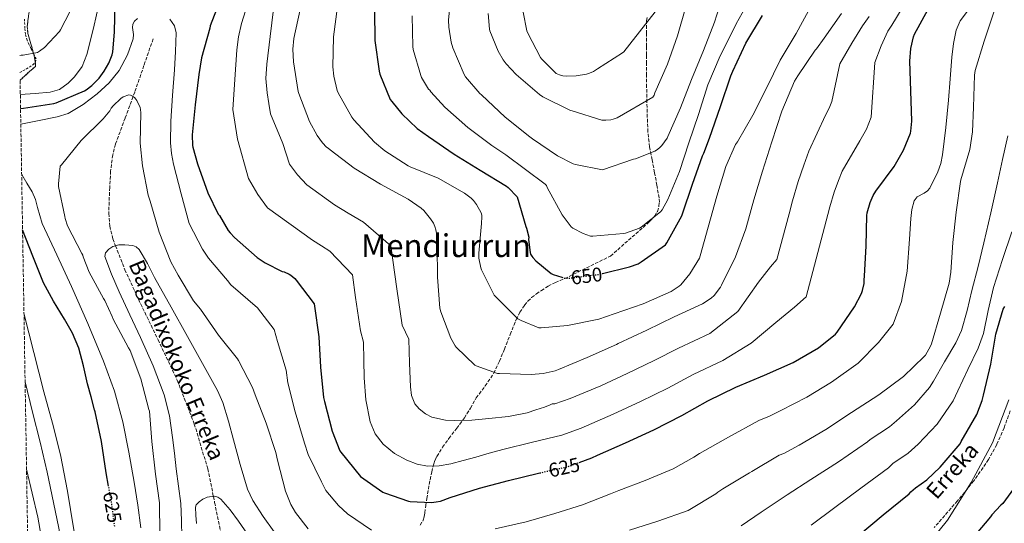
# Model space of a CAD drawing. Units: metres. Extents: x 613810 to 617247, y 4757137 to 4759508.
# Drawn here: x 613824 to 614322, y 4758376 to 4758630 of the extents above; entities that cross this region are included whole.
import ezdxf
from ezdxf.enums import TextEntityAlignment as Align

# ---------------------------------------------------------------- set-up
doc = ezdxf.new("R2010")
doc.units = ezdxf.units.M
doc.header["$MEASUREMENT"] = 0
for name, pattern in [('DGN Style 2', [1.739922, 1.043953, -0.695969]), ('DGN Style 3', [2.435891, 1.739922, -0.695969]), ('DGN Style 5', [1.217945, 0.521977, -0.695969])]:
    doc.linetypes.add(name, pattern=pattern)
for name, color, linetype, lineweight in [('Barranco lineal', 142, 'DGN Style 3', 13), ('Cota de curva de nivel directora', 7, 'Continuous', 0), ('Curva de nivel directora', 30, 'Continuous', 30), ('Curva de nivel directora no vista', 30, 'DGN Style 5', 30), ('Curva de nivel intermedia', 30, 'Continuous', 0), ('Límite de Concejo', 7, 'Continuous', 0), ('Senda', 7, 'DGN Style 3', 0), ('Tela metálica o alambrada', 7, 'DGN Style 2', 0), ('Texto de arroyo-regatas y barrancos', 142, 'Continuous', 0), ('Texto de Área (paraje) menor', 7, 'Continuous', 0), ('Zona arbolada', 92, 'DGN Style 3', 0)]:
    doc.layers.add(name, color=color, linetype=linetype, lineweight=lineweight)
doc.styles.add('Style-Arial', font='arial.ttf')

msp = doc.modelspace()

# ---------------------------------------------------------------- linework, layer by layer
at = {"layer": 'Barranco lineal', "color": 142, "linetype": 'DGN Style 3', "lineweight": 13}
for points in [[(613891.82, 4758620.4, 619.3), (613887.18, 4758606.96, 618.25), (613882.54, 4758593.52, 617.19), (613877.67, 4758580.38, 616.36), (613872.81, 4758567.15, 615.53), (613871.39, 4758561.79, 615.03), (613870.35, 4758553.58, 614.1), (613869.87, 4758545.33, 613.21), (613869.39, 4758532.28, 611.81), (613869.92, 4758525.76, 611.1), (613871.46, 4758519.34, 610.39), (613872.8, 4758515.95, 610), (613877.56, 4758503.83, 608.8), (613884.39, 4758488.88, 607.77), (613894.31, 4758468.49, 607), (613904.04, 4758447.98, 606.66), (613912.61, 4758425.91, 606.36), (613919.46, 4758403.25, 605.72), (613922.29, 4758389.34, 605), (613922.9, 4758386.36, 604.8), (613926.37, 4758369.52, 603.33)], [(614324.8, 4758432.52, 597.25), (614321.72, 4758423.98, 596.9), (614318.05, 4758415.59, 596.52), (614313.84, 4758407.91, 596.02), (614306.42, 4758397.2, 595.07), (614298.15, 4758387.05, 594.28), (614286.46, 4758373.72, 593.66)]]:
    msp.add_polyline3d(points, dxfattribs=at)
at = {"layer": 'Curva de nivel directora', "color": 30, "linetype": 'Continuous', "lineweight": 30, "flags": 128}
for points, elevation in [([(613824.85, 4758585.23), (613826.29, 4758585.38), (613841.72, 4758587.74), (613842.76, 4758588.1), (613857.16, 4758594.16), (613858.02, 4758594.66), (613860.8, 4758596.83), (613864.53, 4758600.62), (613867.07, 4758604.01), (613869.38, 4758608.1), (613871.12, 4758612.35), (613871.44, 4758613.8), (613872.31, 4758623.77), (613872.67, 4758639)], 625), ([(613926.2, 4758641.45), (613920.68, 4758626.94), (613920.43, 4758625.73), (613916.18, 4758610.86), (613914.86, 4758602.32), (613913.04, 4758587.05), (613911.59, 4758571.88), (613911.73, 4758566.51), (613911.86, 4758565.7), (613914.3, 4758557.36), (613919.43, 4758542.69), (613924.75, 4758531.95), (613925.38, 4758531.12), (613929.74, 4758523.61), (613930.71, 4758522.37), (613932.98, 4758520.15), (613944.4, 4758510.05), (613948.47, 4758507.29), (613957.03, 4758502.95), (613957.96, 4758502.67), (613960.55, 4758501.52), (613961.41, 4758500.99), (613963.39, 4758499.37), (613964.04, 4758498.61), (613973.14, 4758486.57), (613973.38, 4758485.42), (613975.57, 4758469.92), (613976.3, 4758454.56), (613977.97, 4758439.22), (613978.42, 4758437.28), (613982.26, 4758422.31), (613986.22, 4758412.37), (613986.72, 4758411.7), (613996.58, 4758399.48), (614007.85, 4758391.5), (614008.68, 4758391.09), (614020.86, 4758386.91), (614021.73, 4758386.77), (614032.4, 4758386.33), (614034.86, 4758386.54), (614037.03, 4758387.02), (614041.85, 4758388.8), (614056.7, 4758393.58), (614071.34, 4758397.36), (614086.56, 4758401.07), (614087.2, 4758401.21)], 625), ([(614003.59, 4758634.57), (614003.84, 4758619.5), (614005.97, 4758604.11), (614006.37, 4758602.61), (614011.65, 4758589.85), (614012.39, 4758588.69), (614017.44, 4758582.52), (614025.2, 4758575.18), (614030.96, 4758571.01), (614043.89, 4758562.14), (614057.11, 4758554.04), (614070.28, 4758546.07), (614071.13, 4758545.35), (614075.75, 4758540.54), (614080.17, 4758525.57)], 650), ([(614251.09, 4758498.68), (614251.23, 4758500.64), (614252.01, 4758515.91), (614252.34, 4758531.23), (614252.55, 4758532.52), (614254.07, 4758537.78), (614255.6, 4758541.25), (614256.89, 4758543.4), (614266.22, 4758555.86), (614270.91, 4758564.17), (614274.4, 4758572.83), (614274.64, 4758573.82), (614275.1, 4758578.89), (614274.6, 4758594.16), (614274.03, 4758609.16), (614274.6, 4758615.51), (614275.88, 4758621.42), (614276.4, 4758622.75), (614283.24, 4758635.09)], 625), ([(614118.76, 4758501.9), (614132.46, 4758505.22), (614136.79, 4758506.86), (614138.29, 4758507.86), (614150.71, 4758516.3), (614151.38, 4758517.34), (614158.95, 4758530.97), (614159.32, 4758532.11), (614164.35, 4758547.03), (614169.4, 4758561.34), (614170.1, 4758562.64), (614172.91, 4758570.27), (614178.4, 4758586.17), (614183.61, 4758601.8), (614184.76, 4758604.15), (614191.29, 4758618.27), (614199.61, 4758632.24)], 650), ([(613869.34, 4758394.5), (613868.14, 4758401.27), (613865.8, 4758417.09), (613862.56, 4758432.14), (613862.18, 4758433.04), (613860.44, 4758439.63), (613858.71, 4758446.22), (613856.62, 4758455.26), (613854.37, 4758464.26), (613851.1, 4758471.76), (613847.06, 4758478.92), (613841.41, 4758487.96), (613836.38, 4758497.27), (613831.12, 4758510.65), (613825.87, 4758524.02)], 625), ([(614080.17, 4758525.57), (614080.46, 4758524.81), (614081.56, 4758520.32), (614081.53, 4758519.08), (614082.23, 4758512.47), (614082.51, 4758511.69), (614083.07, 4758510.66), (614083.61, 4758509.92), (614085.19, 4758508.26), (614092.99, 4758501.9), (614093.99, 4758501.42), (614098.28, 4758499.98)], 650), ([(614107.12, 4758406.45), (614113.45, 4758408.76), (614116.29, 4758410.24), (614130.48, 4758416.37), (614144.69, 4758423.05), (614158.88, 4758430.24), (614172.02, 4758437.53), (614186.26, 4758444.49), (614200.76, 4758450.61), (614215.24, 4758456.89), (614227.91, 4758464.42), (614236.62, 4758471.27), (614237.41, 4758472.36), (614246.18, 4758485.08), (614249.62, 4758491.75), (614250.18, 4758493.33), (614250.95, 4758496.89), (614251.09, 4758498.68)], 625), ([(614248.24, 4758369.66), (614260.62, 4758380.05), (614273.82, 4758390.6), (614274.67, 4758391.63), (614276.94, 4758393.75), (614282.66, 4758397.8), (614289.36, 4758404.08), (614299.49, 4758415.88), (614300.1, 4758417.04), (614307.88, 4758430.76), (614310.67, 4758437.75), (614311.38, 4758440.51), (614315.1, 4758456.12), (614317.56, 4758471.25), (614321.31, 4758483.93), (614322.14, 4758485.2)], 600), ([(614330.57, 4758398.71), (614321.1, 4758385.81), (614320.04, 4758384.92), (614315.6, 4758380.13), (614314.88, 4758379.03), (614307.57, 4758370.49)], 600)]:
    msp.add_lwpolyline(points, dxfattribs=dict(at, elevation=elevation))
at = {"layer": 'Curva de nivel directora no vista', "color": 30, "linetype": 'DGN Style 5', "lineweight": 30, "flags": 128}
for points, elevation in [([(614098.28, 4758499.98), (614099.31, 4758499.63), (614100.23, 4758499.52), (614101.95, 4758499.53), (614117.11, 4758501.5), (614118.76, 4758501.9)], 650), ([(614087.2, 4758401.21), (614101.87, 4758404.54), (614107.12, 4758406.45)], 625), ([(613872.43, 4758374.14), (613870.88, 4758385.74), (613869.34, 4758394.5)], 625)]:
    msp.add_lwpolyline(points, dxfattribs=dict(at, elevation=elevation))
at = {"layer": 'Curva de nivel intermedia', "color": 30, "linetype": 'Continuous', "lineweight": 0, "flags": 128}
for points, elevation in [([(614042.61, 4758645.28), (614041.08, 4758629.75), (614041.16, 4758626.34), (614042.36, 4758618.77), (614043.18, 4758615.93), (614049.02, 4758602.32), (614049.68, 4758601.29), (614056.92, 4758592.77), (614057.64, 4758592.14), (614069.72, 4758580.91), (614082.11, 4758570.88), (614083.54, 4758569.99), (614096.13, 4758561.38), (614104.09, 4758557.35), (614105.23, 4758557.02), (614118.81, 4758554.33), (614134.55, 4758559.64), (614135.52, 4758559.89), (614145.29, 4758563.76), (614146.61, 4758564.56), (614148.04, 4758565.73), (614148.78, 4758566.52), (614151.43, 4758570.3), (614151.84, 4758571.15), (614158.2, 4758585.52), (614163.84, 4758599.85), (614169.84, 4758614.46), (614175.37, 4758628.82), (614180.13, 4758643.85)], 660), ([(613824.41, 4758611.92), (613825.23, 4758612.16), (613826.14, 4758612.2), (613833.41, 4758613.54), (613834.44, 4758614.14), (613836.86, 4758616.02), (613844.56, 4758624.1), (613844.96, 4758624.91), (613852.05, 4758638.62)], 635), ([(613824.73, 4758592.33), (613832.24, 4758592.87), (613839.74, 4758593.42), (613844.52, 4758594.85), (613848.83, 4758597.96), (613852.07, 4758601.21), (613855.9, 4758606.5), (613858.3, 4758612.42), (613861.63, 4758625.84), (613864.7, 4758639.3)], 630), ([(613940.54, 4758641.09), (613936.48, 4758628.09), (613934.99, 4758621.49), (613934.14, 4758614.79), (613933.13, 4758599.79), (613932.12, 4758584.78), (613934.43, 4758569.69), (613940.06, 4758549.91), (613944.76, 4758541.86), (613949.61, 4758535.14), (613972.41, 4758518.82), (613976.88, 4758515.84), (613981.04, 4758513.26), (613992.5, 4758501.19), (613994.12, 4758489.77), (613996.57, 4758472.89), (613998.16, 4758467.29), (613998.26, 4758458.23), (613998.37, 4758449.17), (613999.26, 4758438.06), (614001.44, 4758427.02), (614003.94, 4758420.99), (614008.1, 4758415.69), (614013.72, 4758411.07), (614020.06, 4758407.63), (614025.16, 4758405.56), (614030.37, 4758404.56), (614036.29, 4758404.72), (614042.14, 4758405.77), (614048.48, 4758407.5), (614054.82, 4758409.23), (614061.65, 4758411.16), (614068.51, 4758413.01), (614083.4, 4758416.68), (614098.29, 4758420.35), (614107.99, 4758423.74), (614124.24, 4758430.81), (614138.03, 4758437.22), (614151.87, 4758444.08), (614164.63, 4758450.85), (614179.62, 4758458.06), (614193.97, 4758466.69), (614206.44, 4758477.2), (614215.79, 4758484.83), (614221.8, 4758490.13), (614232.7, 4758531.65), (614233.7, 4758535.56), (614235.92, 4758543.05), (614238.11, 4758548.95), (614240, 4758553.55), (614248.84, 4758568.86), (614252.13, 4758574.78), (614254.57, 4758580.82), (614256.4, 4758608.49), (614259.7, 4758616.84), (614263.02, 4758624.22), (614264.95, 4758627.23), (614273.05, 4758640.74)], 630), ([(614022.76, 4758631.97), (614022.97, 4758616.61), (614023.24, 4758614.94), (614027, 4758601.91), (614027.44, 4758600.91), (614031, 4758594.93), (614031.62, 4758594.41), (614032.16, 4758593.65), (614039.12, 4758585.9), (614050.82, 4758575.61), (614062.88, 4758566.61), (614069.98, 4758561.79), (614089.95, 4758547.1), (614090.47, 4758546.3), (614090.94, 4758545.28), (614098.46, 4758531.53), (614103.02, 4758525.49), (614103.88, 4758524.86), (614109.1, 4758522.09), (614112.84, 4758520.76), (614113.89, 4758520.73), (614129.49, 4758522.04), (614130.47, 4758522.27), (614137.57, 4758524.84), (614138.32, 4758525.29), (614148.19, 4758532.98), (614149.02, 4758534.13), (614151.86, 4758539.35), (614157.82, 4758553.4), (614162.51, 4758567.83), (614167.3, 4758582.13), (614172.08, 4758597.16), (614178.28, 4758611.79), (614179.53, 4758613.94), (614186.44, 4758627.98), (614193.97, 4758641.53)], 655), ([(613952.56, 4758635.45), (613950.94, 4758621.57), (613949.31, 4758607.69), (613948.82, 4758600.38), (613949.37, 4758593.09), (613950.28, 4758587.8), (613951.2, 4758582.52), (613957.28, 4758567.5), (613960.7, 4758557.13), (613964.78, 4758551.77), (613969.48, 4758546.67), (613983.41, 4758536.65), (613990.36, 4758532.31), (613998.04, 4758527.91), (614011.87, 4758515.81), (614014.87, 4758494.13), (614017.56, 4758475.86), (614020.93, 4758468.8), (614021.39, 4758456.71), (614021.86, 4758444.62), (614022.36, 4758440.23), (614024.02, 4758436.07), (614026.14, 4758433.49), (614029.34, 4758430.99), (614032.66, 4758429.34), (614039.54, 4758427.88), (614044.26, 4758427.73), (614052.88, 4758427.91), (614061.47, 4758428.62), (614071.27, 4758429.68), (614080.86, 4758431.63), (614085.18, 4758433.01), (614089.5, 4758434.38), (614092.45, 4758435.53), (614093.34, 4758436.05), (614094.7, 4758436.16), (614102.53, 4758438.73), (614118, 4758445.25), (614131.37, 4758451.38), (614144.86, 4758457.91), (614157.24, 4758464.17), (614172.99, 4758471.64), (614187.19, 4758482.78), (614197.63, 4758497.5), (614203.67, 4758505.23), (614206.98, 4758508.99), (614213.07, 4758532.07), (614214.86, 4758538.6), (614217.77, 4758548.32), (614220.62, 4758556.65), (614223.1, 4758563.69), (614231.46, 4758581.87), (614233.35, 4758585.39), (614234.74, 4758588.81), (614238.77, 4758607.82), (614244.81, 4758618.17)], 635), ([(613966.04, 4758635.27), (613962.94, 4758620.56), (613962.48, 4758615.21), (613962.75, 4758608.77), (613965.02, 4758593.77), (613965.4, 4758592.77), (613970.86, 4758578.73), (613974.73, 4758571.61), (613977.46, 4758567.82), (613979.47, 4758565.71), (613980.23, 4758565.24), (613981.28, 4758564.38), (613993.39, 4758555.1), (614006.71, 4758547.05), (614020.71, 4758539.5), (614027.19, 4758534.91), (614028.53, 4758533.67), (614032.03, 4758529.48), (614033.42, 4758527.25), (614034.18, 4758525.57), (614034.7, 4758523.91), (614035.11, 4758521.45), (614035.36, 4758515.54), (614035.49, 4758500.09), (614036.67, 4758484.44), (614037.13, 4758482.57), (614042.18, 4758469.3), (614044.37, 4758465.31), (614044.87, 4758464.67), (614054.35, 4758455.68), (614055.09, 4758455.29), (614065.83, 4758451.48), (614066.83, 4758451.37), (614082.79, 4758450.9), (614088.93, 4758451.48), (614094.99, 4758452.82), (614096.54, 4758453.5), (614111.14, 4758459.41), (614125.94, 4758466.1)], 640), ([(613985, 4758636.65), (613982.9, 4758621.42), (613982.55, 4758606.25), (613983.05, 4758601.56), (613984.8, 4758594.23), (613985.26, 4758593.1), (613992.22, 4758580.83), (613993.24, 4758579.5), (614003.66, 4758568.18), (614008.82, 4758563.83), (614020.64, 4758556.24), (614021.66, 4758555.85), (614035.77, 4758550.01), (614049.12, 4758542.49), (614052.43, 4758540.02), (614053.7, 4758538.73), (614055.17, 4758536.77), (614057.52, 4758532.61), (614057.83, 4758531.42), (614057.91, 4758530.44), (614057.75, 4758527.08), (614056.3, 4758512.12), (614056.36, 4758510.8)], 645), ([(614056.36, 4758510.8), (614056.43, 4758509.63), (614057.38, 4758504.7), (614057.72, 4758503.68), (614064.19, 4758490.91), (614065.27, 4758489.85), (614076.15, 4758479.08), (614077.75, 4758478.17), (614086.61, 4758474.55), (614087.9, 4758474.5), (614101.19, 4758475.66), (614117.07, 4758478.89), (614124.77, 4758481.47), (614139.35, 4758486.61), (614153.48, 4758492.86), (614157.61, 4758495.43), (614158.4, 4758496.16), (614163.03, 4758501.76), (614167.79, 4758509.72), (614168.14, 4758510.77), (614172.15, 4758525.36), (614176.55, 4758540.92), (614181.07, 4758555.92), (614186.07, 4758567.03), (614186.97, 4758568.32), (614194.77, 4758581.84), (614201.79, 4758595.87), (614208.67, 4758609.65), (614216.6, 4758623.14), (614224.17, 4758636.74)], 645), ([(614061.15, 4758633.13), (614061.75, 4758625.3), (614061.98, 4758624.44), (614066.12, 4758614.23), (614068.64, 4758609.73), (614070.12, 4758607.73), (614075.21, 4758602.35), (614087, 4758592.23), (614088.63, 4758591.18), (614102.75, 4758584.21), (614103.52, 4758583.98), (614118.49, 4758579.4), (614120.48, 4758579.32), (614122.99, 4758579.53), (614124.24, 4758579.8), (614126.27, 4758580.5), (614144.27, 4758590.99), (614144.89, 4758592), (614145.36, 4758593.2), (614151.75, 4758607.67), (614156.72, 4758621.88), (614160.93, 4758636.56)], 665), ([(614064.68, 4758372.96), (614080.27, 4758376.57), (614094.82, 4758380.8), (614108.67, 4758385.11), (614122.82, 4758390.69), (614127.03, 4758392.41), (614140.39, 4758397.39), (614154.56, 4758403.26), (614165.06, 4758409.23), (614167.79, 4758410.98), (614182.41, 4758419.3), (614197.84, 4758427.62), (614203.24, 4758429.85), (614208.94, 4758432.68), (614222.09, 4758439.41), (614234.61, 4758447.05), (614248.01, 4758456.62), (614258.23, 4758467.02), (614265.68, 4758476.33), (614269.91, 4758487.75), (614272.81, 4758503.08), (614274.01, 4758519.26), (614274.32, 4758524.49), (614274.63, 4758529.72), (614275.19, 4758534.24), (614276.36, 4758538.68), (614277.83, 4758540.62), (614281.32, 4758542.55), (614283, 4758543.6), (614284.23, 4758545.02), (614288.24, 4758553.2), (614289.73, 4758557.46), (614290.63, 4758561.85), (614292.23, 4758575.6), (614293.58, 4758589.37), (614294.45, 4758600.25), (614295.31, 4758611.13), (614296.14, 4758618.02), (614297.55, 4758624.83), (614299.61, 4758629.47), (614304.29, 4758635.7)], 620), ([(614078.69, 4758633.83), (614080.69, 4758624.5), (614081.16, 4758623.24), (614087.56, 4758611.04), (614088.08, 4758610.35), (614095.43, 4758602.83), (614097.16, 4758602.16), (614098.72, 4758601.77), (614100.77, 4758601.57), (614105.49, 4758601.71), (614110.68, 4758602.55), (614112.2, 4758603.01), (614114.23, 4758603.95), (614116.26, 4758605.26), (614128.99, 4758613.29), (614129.67, 4758613.89), (614148.4, 4758637.85)], 670), ([(614125.94, 4758466.1), (614126.82, 4758466.55), (614141.19, 4758473.32), (614155.07, 4758480), (614169.42, 4758486.62), (614173.76, 4758489.4), (614175.21, 4758490.8), (614178.47, 4758495.06), (614178.95, 4758495.96), (614186.1, 4758510.24), (614191.23, 4758524.49), (614195.26, 4758539.15), (614199.61, 4758553.58), (614204.44, 4758568.36), (614209.41, 4758583.83), (614215.84, 4758599), (614217.49, 4758601.8), (614226.29, 4758614.68), (614226.92, 4758615.34), (614230.83, 4758620.76), (614239.64, 4758633.12)], 640), ([(614193.17, 4758401.27), (614194.29, 4758402), (614208.14, 4758410.2), (614210.41, 4758411.06), (614218.22, 4758415.2), (614231.67, 4758423.12), (614244.71, 4758431.69), (614258.42, 4758440.59), (614270.96, 4758449.93), (614281.4, 4758459.95), (614281.98, 4758460.66), (614284.57, 4758465.15), (614285.03, 4758466.44), (614289.6, 4758481.96), (614293.95, 4758496.96), (614294.75, 4758502.62), (614295.9, 4758517.59), (614297.43, 4758532.93), (614299.67, 4758548.28), (614299.94, 4758549.21), (614304.39, 4758564.45), (614305.81, 4758573.36), (614306.26, 4758585.91), (614306.77, 4758601.99), (614307.19, 4758604.44), (614311.6, 4758619.24), (614317.1, 4758635.3)], 615), ([(613824.98, 4758577.34), (613834.19, 4758579.16), (613843.4, 4758580.99), (613848.88, 4758582.76), (613856.42, 4758587.2), (613863.56, 4758592.7), (613869.58, 4758598.15), (613874.7, 4758604.48), (613878.83, 4758612.26), (613881.8, 4758620.35), (613881.98, 4758622.57), (613881.42, 4758626.09), (613881.53, 4758627.79), (613882.38, 4758629.37), (613883.98, 4758630.69)], 620), ([(613900.24, 4758630.25), (613902.66, 4758627.04), (613903.5, 4758623.36), (613903.1, 4758614.08), (613902.54, 4758604.8), (613901.62, 4758591.84), (613900.75, 4758578.88), (613900.61, 4758567.95), (613901.11, 4758562.51), (613902.16, 4758557.18), (613906.06, 4758542.18), (613909.96, 4758527.17), (613916.71, 4758514.13), (613919.84, 4758509.63), (613929.35, 4758498.42), (613931.11, 4758496.25), (613944.57, 4758484.58), (613953.03, 4758473.71), (613954.71, 4758467.6), (613958.96, 4758453.16), (613959.92, 4758446.78), (613963.64, 4758432.1), (613968.33, 4758416.27), (613970.21, 4758410.53), (613976.87, 4758396.69), (613979.04, 4758392.36), (613985.42, 4758384.77), (613990, 4758380.61), (614002.08, 4758372.38)], 620), ([(614244.81, 4758618.17), (614250.16, 4758627.02), (614253.5, 4758631.72)], 635), ([(613895.18, 4758370.48), (613894.98, 4758386.13), (613892.97, 4758400.52), (613891.22, 4758417.08), (613889.96, 4758432.36), (613889.71, 4758433.3), (613885.53, 4758448.76), (613880.2, 4758463.02), (613879.39, 4758464.41), (613871.68, 4758478.81), (613871.2, 4758480.26), (613867.43, 4758488.23), (613866.76, 4758489.21), (613859.51, 4758502.62), (613856.49, 4758510.31), (613856.26, 4758511.23), (613855.79, 4758512.09), (613848.62, 4758526.01), (613847.34, 4758529.72), (613847.14, 4758530.67), (613844.09, 4758545.85), (613844.04, 4758547.12), (613844.93, 4758556.12), (613845.46, 4758556.82), (613855.46, 4758568.99), (613866.6, 4758579.93), (613869.87, 4758584.07), (613870.66, 4758585.42), (613871.61, 4758586.61), (613875.44, 4758590.26), (613876.75, 4758591.03), (613879.57, 4758592.18), (613880.41, 4758592.03), (613881.43, 4758591.53), (613882.37, 4758590.78), (613883.07, 4758590.01), (613883.56, 4758589.3), (613885.29, 4758585.77), (613885.51, 4758584.7), (613885.61, 4758583.02), (613885.25, 4758567.66), (613886.39, 4758556.33), (613889.3, 4758541.53), (613890.31, 4758538.46), (613894.86, 4758522.79), (613900.7, 4758507.86), (613904.51, 4758501.05), (613912.28, 4758488.14), (613915.75, 4758483.85), (613924.91, 4758470.79), (613934.43, 4758458.86), (613934.88, 4758457.94), (613941.97, 4758444.32), (613943.35, 4758440.61), (613949.01, 4758426.31), (613953.89, 4758411.51), (613954.64, 4758407.57), (613958.76, 4758391.92), (613961.41, 4758385.3), (613963.76, 4758381.28), (613970.1, 4758373.01)], 615), ([(614188.93, 4758374.44), (614199.05, 4758381.33), (614212.11, 4758390.1), (614224.1, 4758397.84), (614238.11, 4758406.88), (614252.78, 4758416.92), (614254.09, 4758418.15), (614263.76, 4758424.55), (614267.35, 4758427.52), (614276.5, 4758435.62), (614284.04, 4758444.29), (614286.01, 4758447.61), (614291.68, 4758457.24), (614297.35, 4758466.88), (614300.25, 4758473.11), (614303.02, 4758483.16), (614305.35, 4758493.37), (614308.56, 4758505.38), (614311.56, 4758517.44), (614314.97, 4758532.57), (614318.35, 4758547.71), (614320.96, 4758559.54), (614323.53, 4758571.39)], 610), ([(613885.64, 4758373.5), (613884.03, 4758385), (613882.18, 4758396.48), (613879.52, 4758411.74), (613876.49, 4758426.94), (613872.3, 4758442.5), (613866.83, 4758457.66), (613858.9, 4758476.63), (613850.63, 4758495.42), (613843.22, 4758511.27), (613835.79, 4758527.1), (613833.49, 4758535.22), (613832.42, 4758539.3), (613830.73, 4758543.1), (613828.07, 4758547.5), (613825.41, 4758551.9)], 620), ([(614224.34, 4758374.89), (614236.17, 4758383.75), (614249.37, 4758393.46), (614263.3, 4758403.76), (614265.51, 4758405.95), (614273.21, 4758411.17), (614278.35, 4758415.8), (614287.99, 4758425.75), (614295.96, 4758437.53), (614298.34, 4758442.68), (614303.48, 4758453.43), (614308.62, 4758464.19), (614311.3, 4758471.56), (614313.74, 4758483.19), (614316.36, 4758494.78), (614320.89, 4758508.92), (614325.64, 4758523)], 605), ([(613906.31, 4758368.7), (613906.23, 4758377.22), (613905.8, 4758385.73), (613904.71, 4758394.51), (613903.5, 4758403.26), (613902.57, 4758411.17), (613901.64, 4758419.07), (613900.08, 4758429.99), (613897.42, 4758440.7), (613891.76, 4758455.31), (613885.39, 4758469.57), (613880.06, 4758481.08), (613874.7, 4758492.61), (613870.77, 4758501.51), (613867.34, 4758510.46), (613867.68, 4758512.4), (613869.39, 4758514.24), (613871.43, 4758515.59), (613874.51, 4758516.4), (613877.58, 4758516.42), (613881.49, 4758516.02), (613883.33, 4758515.34), (613884.81, 4758514.05), (613889, 4758506.94), (613892.55, 4758499.84), (613900.87, 4758484.93), (613909.19, 4758470.02), (613916.84, 4758456.44), (613924.42, 4758442.82), (613927.09, 4758436.85), (613929.88, 4758427.4), (613932.42, 4758417.86), (613935.78, 4758405.4), (613939.53, 4758393.02), (613942.2, 4758387.27), (613947.39, 4758379.28), (613953.03, 4758371.52)], 610), ([(613826.57, 4758481.9), (613831.57, 4758462.05), (613836.57, 4758442.2), (613841, 4758426.34), (613845.08, 4758410.39), (613848.51, 4758391.98), (613851.67, 4758373.53), (613854.03, 4758360.13), (613856.28, 4758346.71), (613856.68, 4758338.16), (613856.28, 4758329.56), (613855.98, 4758324.72), (613855.38, 4758319.9), (613854.05, 4758315.4), (613851.41, 4758311.32), (613848.48, 4758308.59), (613845.08, 4758306.78), (613837.22, 4758303.88), (613829.57, 4758301.07)], 630), ([(613827.15, 4758447.2), (613830.96, 4758431.96), (613834.78, 4758416.73), (613838.3, 4758401.56), (613841.56, 4758386.33), (613844.14, 4758373.27), (613846.49, 4758360.15), (613847.82, 4758350.53), (613848.79, 4758340.89), (613849.01, 4758334.52), (613848.34, 4758328.15), (613847.23, 4758324.99), (613845.4, 4758322.07), (613842.94, 4758318.8), (613839.89, 4758316.38), (613834.65, 4758313.88), (613829.4, 4758311.39)], 635), ([(613827.88, 4758403.09), (613830.69, 4758390.96), (613833.5, 4758378.84), (613835.25, 4758369.25), (613836.57, 4758359.58), (613837.19, 4758352.55), (613837.4, 4758345.5), (613837.36, 4758341.14), (613836.87, 4758339.11), (613835.73, 4758337.5), (613832.4, 4758334.63), (613829.06, 4758331.76)], 640), ([(614132.49, 4758372.29), (614146.84, 4758376.78), (614162.11, 4758382.28), (614162.97, 4758382.79), (614176.17, 4758390.7), (614177.06, 4758391.47), (614179.66, 4758393.2), (614193.17, 4758401.27)], 615), ([(613913.67, 4758375.74), (613913.46, 4758379.81), (613913.29, 4758383.87), (613913.59, 4758385.13), (613915.02, 4758386.69), (613916.87, 4758387.97), (613919.13, 4758389.01), (613922.87, 4758389.4), (613924.58, 4758388.94), (613925.96, 4758387.97), (613930.68, 4758382.59), (613934.98, 4758376.9), (613942.55, 4758365.94)], 605)]:
    msp.add_lwpolyline(points, dxfattribs=dict(at, elevation=elevation))
at = {"layer": 'Límite de Concejo', "color": 7, "linetype": 'Continuous', "lineweight": 0}
msp.add_polyline3d([(614086.45, 4757892.71, 663.51), (614095.91, 4757937.05, 646.91), (614103.82, 4757972.61, 635.19), (614106.16, 4757991.96, 628.97), (614107.45, 4758028.46, 616.48), (614107.13, 4758060.24, 606.58), (614102.77, 4758089.69, 607.47), (614097.37, 4758121.29, 614.17), (614096.31, 4758138.95, 616.17), (614098.44, 4758166.82, 616.26), (614105.97, 4758188.89, 612.86), (614108.45, 4758194.89, 610.9), (614113.98, 4758201.18, 609.49), (614130.45, 4758218.77, 606.17), (614147.17, 4758236.49, 603.74), (614160.26, 4758248.96, 601.78), (614180.81, 4758265.2, 599.93), (614219.15, 4758294.72, 599.38), (614253.84, 4758332.59, 596.18), (614276.97, 4758357.38, 595.1), (614293.16, 4758377.38, 594.79), (614305.17, 4758396.45, 595.13), (614315.9, 4758416.4, 597), (614324.2, 4758438.1, 597.82)], dxfattribs=at)
at = {"layer": 'Senda', "color": 7, "linetype": 'DGN Style 3', "lineweight": 0}
msp.add_polyline3d([(614026.69, 4758374.87, 622.45), (614028.24, 4758377.32, 623.27), (614028.81, 4758379.13, 623.69), (614029.07, 4758381.09, 624.1), (614029.58, 4758384.69, 624.89), (614030.1, 4758388.26, 625.7), (614030.87, 4758393.04, 627.25), (614031.7, 4758397.8, 628.83), (614032.54, 4758401.79, 629.65), (614033.62, 4758405.8, 630.24), (614034.27, 4758407.73, 630.39), (614035.15, 4758409.57, 630.63), (614038.09, 4758414.18, 631.83), (614041.23, 4758418.6, 633.06), (614045.2, 4758423.76, 634.48), (614049.1, 4758428.97, 635.87), (614052.12, 4758433.98, 636.55), (614055.06, 4758439.08, 637.09), (614059.63, 4758445.17, 638.73), (614063.95, 4758451.56, 640.35), (614066.75, 4758457.6, 641.12), (614069.26, 4758463.65, 641.89), (614072.22, 4758471.14, 643.6), (614075.22, 4758478.63, 645.09), (614077.15, 4758482.33, 645.51), (614079.51, 4758485.86, 645.92), (614081.16, 4758487.94, 646.18), (614083.03, 4758489.77, 646.44), (614085.42, 4758491.61, 647.12), (614087.95, 4758493.29, 647.91), (614091.43, 4758495.48, 648.47), (614095.06, 4758497.38, 649.06), (614097.43, 4758498.37, 649.51), (614099.79, 4758499.37, 649.96), (614122.87, 4758510.71, 652.22), (614142.13, 4758527.64, 654.83), (614142.71, 4758528.32, 654.89), (614145.23, 4758530.98, 655.04), (614146.64, 4758533.25, 655.2), (614147.35, 4758535.84, 655.44), (614147.56, 4758537.95, 655.62), (614147.41, 4758540.07, 655.85), (614146.32, 4758546.44, 656.72), (614145.17, 4758552.8, 657.98), (614143.86, 4758559.34, 659.29), (614142.61, 4758565.86, 660.65), (614141.77, 4758573.32, 661.82), (614141.46, 4758580.84, 663.24), (614141.27, 4758588.42, 664.83), (614141.14, 4758596, 666.06), (614141.06, 4758601.94, 666.64), (614141.01, 4758607.91, 667.18), (614141.01, 4758612.29, 667.55), (614141.01, 4758616.68, 667.86), (614141.01, 4758623.08, 669), (614141.08, 4758629.48, 670.06), (614141.37, 4758631.34, 670.16)], dxfattribs=at)
at = {"layer": 'Tela metálica o alambrada', "color": 7, "linetype": 'DGN Style 2', "lineweight": 0}
msp.add_polyline3d([(613824.55, 4758603.33, 630.29), (613827.81, 4758605.27, 632.35), (613831.06, 4758607.21, 634.4), (613832.39, 4758608.55, 634.87), (613832.72, 4758610.28, 635.11), (613831.45, 4758612.9, 635.74), (613830.1, 4758615.53, 636.39), (613829.09, 4758617.63, 636.99), (613828.12, 4758619.75, 637.6), (613827.32, 4758622.71, 638.28), (613827.03, 4758625.83, 638.75), (613826.85, 4758630.3, 639.02)], dxfattribs=at)
at = {"layer": 'Zona arbolada', "color": 92, "linetype": 'DGN Style 3', "lineweight": 0}
for points in [[(613831.04, 4758212.76, 593.96), (613824.61, 4758599.61, 634.56), (613832.4, 4758606.5, 634.79), (613832.17, 4758609.15, 635.52), (613831.76, 4758611.82, 636.2), (613830.15, 4758617.45, 636.84), (613828.55, 4758623.09, 637.32), (613828.24, 4758626.86, 637.79), (613829.17, 4758634.37, 639.28)], [(613829.17, 4758634.37, 639.28), (613828.24, 4758626.86, 637.79), (613828.55, 4758623.09, 637.32), (613830.15, 4758617.45, 636.84), (613831.76, 4758611.82, 636.2), (613832.17, 4758609.15, 635.52), (613832.4, 4758606.5, 634.79), (613824.61, 4758599.61, 634.56)]]:
    msp.add_polyline3d(points, dxfattribs=at)

# ---------------------------------------------------------------- texts
at = {"layer": 'Cota de curva de nivel directora', "color": 7, "linetype": 'Continuous', "lineweight": 0, "style": 'Style-Arial'}
for s, rotation, p in [('650', 7.42624, (614110.8319, 4758500.6877, 650)), ('625', 12.7758, (614099.4825, 4758403.9955, 625)), ('625', 279.98778, (613871.2012, 4758383.9324, 625))]:
    msp.add_text(s, height=7, rotation=rotation, dxfattribs=at).set_placement(p, align=Align.MIDDLE_CENTER)
at = {"layer": 'Texto de arroyo-regatas y barrancos', "color": 142, "linetype": 'Continuous', "lineweight": 0, "style": 'Style-Arial'}
for s, rotation, p in [('Bagadixokoko Erreka', 292.6362, (613879.3, 4758506.72, 608.8)), ('Erreka', 48.74597, (614287.62, 4758387.33, 596.45))]:
    msp.add_text(s, height=8, rotation=rotation, dxfattribs=at).set_placement(p)
at = {"layer": 'Texto de Área (paraje) menor', "color": 7, "linetype": 'Continuous', "lineweight": 0, "style": 'Style-Arial'}
msp.add_text('Mendiurrun', height=11.5, dxfattribs=at).set_placement((614039.794, 4758515.96, 637.5), align=Align.MIDDLE_CENTER)

doc.saveas('drawing.dxf')
